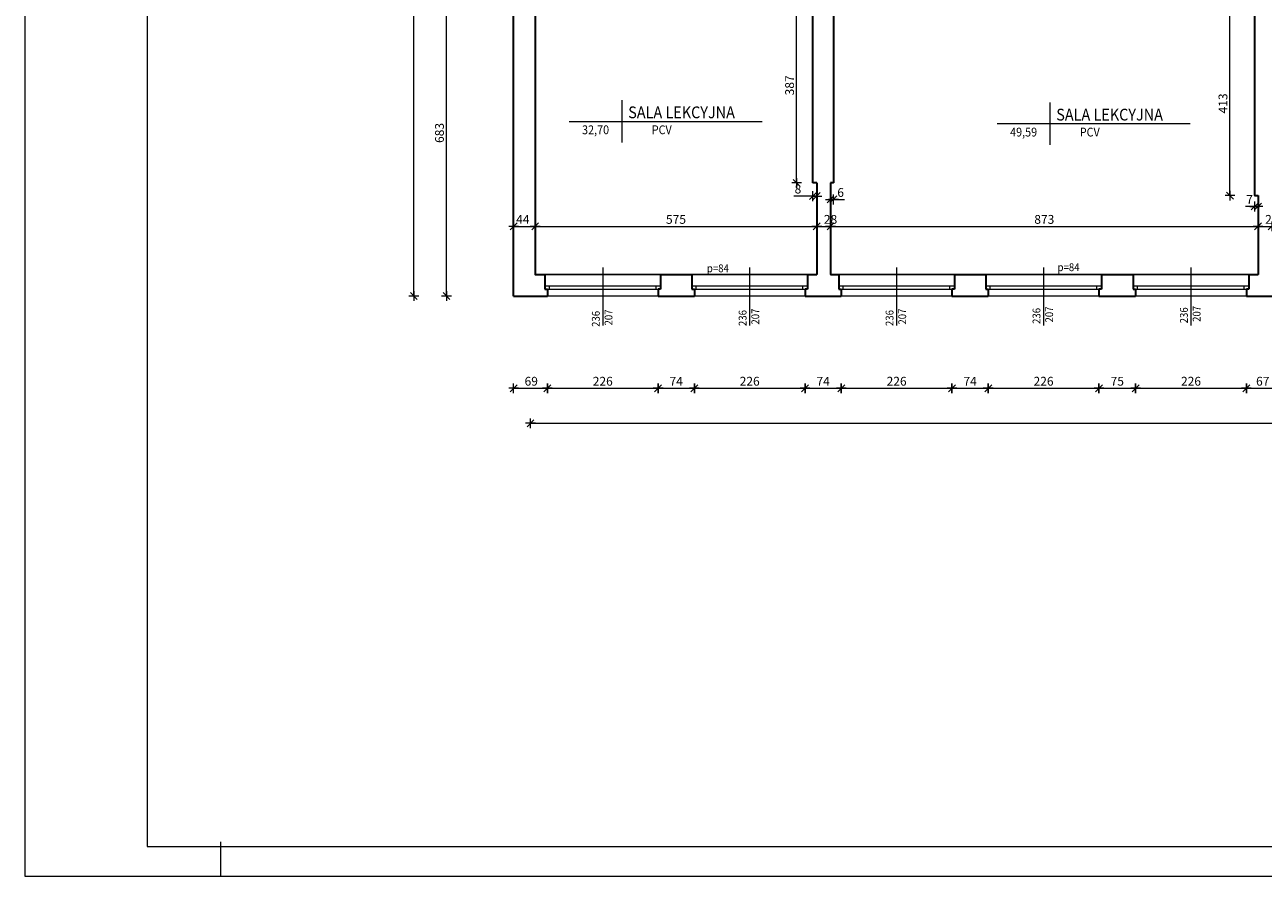
# Model space of a CAD drawing. Units: centimetres. Extents: x 690 to 44752, y -23060 to 5062.
# Drawn here: x 12109 to 14637, y -2936 to -1198 of the extents above; entities that cross this region are included whole.
import ezdxf

# ---------------------------------------------------------------- set-up
doc = ezdxf.new("R2010")
doc.units = ezdxf.units.CM
doc.header["$PDMODE"] = 3
doc.layers.get('Defpoints').update_dxf_attribs({"color": 2})
for name, color, linetype, lineweight in [('Lpomoc', 95, 'Continuous', 13), ('Obrys', 143, 'Continuous', 20), ('Opisy', 7, 'Continuous', 25), ('Stolarka', 213, 'Continuous', 15), ('Wymiary', 7, 'Continuous', 20), ('Ściany', 7, 'Continuous', 35)]:
    doc.layers.add(name, color=color, linetype=linetype, lineweight=lineweight)
doc.styles.add('m1', font='romans.shx', dxfattribs={"width": 0.9})
doc.dimstyles.new('D100', dxfattribs={"dimtxt": 18, "dimasz": 1, "dimexe": 10, "dimexo": 50, "dimgap": 3, "dimtad": 1, "dimdec": 1, "dimtxsty": 'm1', "dimblk": 'W100', "dimcen": 2.5, "dimdle": 10, "dimse1": 1, "dimse2": 1, "dimclrd": 256, "dimclre": 256, "dimazin": 0, "dimtfac": 1, "dimtdec": 1, "dimtmove": 0, "dimatfit": 3, "dimldrblk": 'wym100', "dimfxl": 0, "dimlwd": -1, "dimlwe": -1, "dimarcsym": 0})

# ---------------------------------------------------------------- blocks, each defined once
blk = doc.blocks.new('W100')
for p, q in [((-10, 0), (10, 0)), ((0, 10), (0, -10))]:
    blk.add_line(p, q)
at = {"lineweight": 25}
blk.add_line((-7.1, -7.1), (7.1, 7.1), dxfattribs=at)
blk = doc.blocks.new('*D232')
at = {"layer": 'Defpoints', "color": 0}
for p in [(12969.8, -1068.9), (13106.8, -1068.9), (13106.8, -1751.9)]:
    blk.add_point(p, dxfattribs=at)
at = {"layer": 'Wymiary'}
blk.add_line((12969.8, -1750.9), (12969.8, -1069.9), dxfattribs=at)
for p, rotation in [((12969.8, -1068.9), 90), ((12969.8, -1751.9), 270)]:
    blk.add_blockref('W100', p, dxfattribs=dict(at, rotation=rotation))
at = {"layer": 'Wymiary', "color": 0, "insert": (12957.8, -1418.9), "char_height": 18, "attachment_point": 5, "rotation": 90, "style": 'm1'}
blk.add_mtext('683', dxfattribs=at)
blk = doc.blocks.new('wym100')
for p, q in [((-10, 0), (10, 0)), ((0, -30), (0, 10))]:
    blk.add_line(p, q)
blk = doc.blocks.new('*D255')
at = {"layer": 'Defpoints', "color": 0}
for p in [(12903.1, 143.1), (13106.8, 143.1), (13106.8, -1751.9)]:
    blk.add_point(p, dxfattribs=at)
at = {"layer": 'Wymiary'}
blk.add_line((12903.1, -1750.9), (12903.1, 142.1), dxfattribs=at)
for p, rotation in [((12903.1, 143.1), 90), ((12903.1, -1751.9), 270)]:
    blk.add_blockref('W100', p, dxfattribs=dict(at, rotation=rotation))
at = {"layer": 'Wymiary', "color": 0, "insert": (12891.1, -725.4), "char_height": 18, "attachment_point": 5, "rotation": 90, "style": 'm1'}
blk.add_mtext('1895', dxfattribs=at)
blk = doc.blocks.new('*D278')
at = {"layer": 'Defpoints', "color": 0}
for p in [(13150.8, -1609.7), (13106.8, -1702.4), (13150.8, -1702.4)]:
    blk.add_point(p, dxfattribs=at)
at = {"layer": 'Wymiary'}
blk.add_line((13107.8, -1609.7), (13149.8, -1609.7), dxfattribs=at)
at = {"layer": 'Wymiary', "rotation": 180}
blk.add_blockref('W100', (13106.8, -1609.7), dxfattribs=at)
at = {"layer": 'Wymiary'}
blk.add_blockref('W100', (13150.8, -1609.7), dxfattribs=at)
at = {"layer": 'Wymiary', "color": 0, "insert": (13125.6, -1597.7), "char_height": 18, "attachment_point": 5, "style": 'm1'}
blk.add_mtext('44', dxfattribs=at)
blk = doc.blocks.new('*D279')
at = {"layer": 'Defpoints', "color": 0}
for p in [(13725.8, -1609.7), (13150.8, -1702.4), (13725.8, -1707.9)]:
    blk.add_point(p, dxfattribs=at)
at = {"layer": 'Wymiary'}
blk.add_line((13151.8, -1609.7), (13724.8, -1609.7), dxfattribs=at)
at = {"layer": 'Wymiary', "rotation": 180}
blk.add_blockref('W100', (13150.8, -1609.7), dxfattribs=at)
at = {"layer": 'Wymiary'}
blk.add_blockref('W100', (13725.8, -1609.7), dxfattribs=at)
at = {"layer": 'Wymiary', "color": 0, "insert": (13438.3, -1597.7), "char_height": 18, "attachment_point": 5, "style": 'm1'}
blk.add_mtext('575', dxfattribs=at)
blk = doc.blocks.new('*D280')
at = {"layer": 'Defpoints', "color": 0}
for p in [(13753.8, -1609.7), (13725.8, -1707.9), (13753.8, -1707.9)]:
    blk.add_point(p, dxfattribs=at)
at = {"layer": 'Wymiary'}
blk.add_line((13726.8, -1609.7), (13752.8, -1609.7), dxfattribs=at)
at = {"layer": 'Wymiary', "rotation": 180}
blk.add_blockref('W100', (13725.8, -1609.7), dxfattribs=at)
at = {"layer": 'Wymiary'}
blk.add_blockref('W100', (13753.8, -1609.7), dxfattribs=at)
at = {"layer": 'Wymiary', "color": 0, "insert": (13753.8, -1597.7), "char_height": 18, "attachment_point": 5, "style": 'm1'}
blk.add_mtext('28', dxfattribs=at)
blk = doc.blocks.new('*D281')
at = {"layer": 'Defpoints', "color": 0}
for p in [(14626.8, -1609.7), (13753.8, -1707.9), (14626.8, -1707.9)]:
    blk.add_point(p, dxfattribs=at)
at = {"layer": 'Wymiary'}
blk.add_line((13754.8, -1609.7), (14625.8, -1609.7), dxfattribs=at)
at = {"layer": 'Wymiary', "rotation": 180}
blk.add_blockref('W100', (13753.8, -1609.7), dxfattribs=at)
at = {"layer": 'Wymiary'}
blk.add_blockref('W100', (14626.8, -1609.7), dxfattribs=at)
at = {"layer": 'Wymiary', "color": 0, "insert": (14190.3, -1597.7), "char_height": 18, "attachment_point": 5, "style": 'm1'}
blk.add_mtext('873', dxfattribs=at)
blk = doc.blocks.new('*D282')
at = {"layer": 'Defpoints', "color": 0}
for p in [(14654.8, -1609.7), (14626.8, -1707.9), (14654.8, -1707.9)]:
    blk.add_point(p, dxfattribs=at)
at = {"layer": 'Wymiary'}
blk.add_line((14627.8, -1609.7), (14653.8, -1609.7), dxfattribs=at)
at = {"layer": 'Wymiary', "rotation": 180}
blk.add_blockref('W100', (14626.8, -1609.7), dxfattribs=at)
at = {"layer": 'Wymiary'}
blk.add_blockref('W100', (14654.8, -1609.7), dxfattribs=at)
at = {"layer": 'Wymiary', "color": 0, "insert": (14654.8, -1597.7), "char_height": 18, "attachment_point": 5, "style": 'm1'}
blk.add_mtext('28', dxfattribs=at)
blk = doc.blocks.new('*D287')
at = {"layer": 'Defpoints', "color": 0}
for p in [(13717.8, -1520.9), (13725.8, -1520.9), (13725.8, -1547.9)]:
    blk.add_point(p, dxfattribs=at)
at = {"layer": 'Wymiary'}
for p, q in [((13717.8, -1547.9), (13678.9, -1547.9)), ((13724.8, -1547.9), (13718.8, -1547.9))]:
    blk.add_line(p, q, dxfattribs=at)
at = {"layer": 'Wymiary', "rotation": 180}
blk.add_blockref('W100', (13717.8, -1547.9), dxfattribs=at)
at = {"layer": 'Wymiary'}
blk.add_blockref('W100', (13725.8, -1547.9), dxfattribs=at)
at = {"layer": 'Wymiary', "color": 0, "insert": (13687.3, -1535.9), "char_height": 18, "attachment_point": 5, "style": 'm1'}
blk.add_mtext('8', dxfattribs=at)
blk = doc.blocks.new('*D288')
at = {"layer": 'Defpoints', "color": 0}
for p in [(13753.8, -1520.9), (13759.8, -1520.9), (13759.8, -1554.7)]:
    blk.add_point(p, dxfattribs=at)
at = {"layer": 'Wymiary'}
for p, q in [((13752.8, -1554.7), (13751.8, -1554.7)), ((13753.8, -1554.7), (13759.8, -1554.7)), ((13760.8, -1554.7), (13782.5, -1554.7))]:
    blk.add_line(p, q, dxfattribs=at)
blk.add_blockref('W100', (13753.8, -1554.7), dxfattribs=at)
at = {"layer": 'Wymiary', "rotation": 180}
blk.add_blockref('W100', (13759.8, -1554.7), dxfattribs=at)
at = {"layer": 'Wymiary', "color": 0, "insert": (13774.5, -1542.7), "char_height": 18, "attachment_point": 5, "style": 'm1'}
blk.add_mtext('6', dxfattribs=at)
blk = doc.blocks.new('*D289')
at = {"layer": 'Defpoints', "color": 0}
for p in [(13684.6, -1133.9), (13717.8, -1133.9), (13717.8, -1520.9)]:
    blk.add_point(p, dxfattribs=at)
at = {"layer": 'Wymiary'}
blk.add_line((13684.6, -1519.9), (13684.6, -1134.9), dxfattribs=at)
for p, rotation in [((13684.6, -1133.9), 90), ((13684.6, -1520.9), 270)]:
    blk.add_blockref('W100', p, dxfattribs=dict(at, rotation=rotation))
at = {"layer": 'Wymiary', "color": 0, "insert": (13672.6, -1321.8), "char_height": 18, "attachment_point": 5, "rotation": 90, "style": 'm1'}
blk.add_mtext('387', dxfattribs=at)
blk = doc.blocks.new('*D290')
at = {"layer": 'Defpoints', "color": 0}
for p in [(14569.4, -1133.9), (14619.8, -1133.9), (14619.8, -1546.9)]:
    blk.add_point(p, dxfattribs=at)
at = {"layer": 'Wymiary'}
blk.add_line((14569.4, -1545.9), (14569.4, -1134.9), dxfattribs=at)
for p, rotation in [((14569.4, -1133.9), 90), ((14569.4, -1546.9), 270)]:
    blk.add_blockref('W100', p, dxfattribs=dict(at, rotation=rotation))
at = {"layer": 'Wymiary', "color": 0, "insert": (14557.4, -1358.7), "char_height": 18, "attachment_point": 5, "rotation": 90, "style": 'm1'}
blk.add_mtext('413', dxfattribs=at)
blk = doc.blocks.new('*D295')
at = {"layer": 'Defpoints', "color": 0}
for p in [(14619.8, -1546.9), (14626.8, -1546.9), (14626.8, -1569.1)]:
    blk.add_point(p, dxfattribs=at)
at = {"layer": 'Wymiary'}
for p, q in [((14618.8, -1569.1), (14601, -1569.1)), ((14626.8, -1569.1), (14619.8, -1569.1)), ((14627.8, -1569.1), (14628.8, -1569.1))]:
    blk.add_line(p, q, dxfattribs=at)
blk.add_blockref('W100', (14619.8, -1569.1), dxfattribs=at)
at = {"layer": 'Wymiary', "rotation": 180}
blk.add_blockref('W100', (14626.8, -1569.1), dxfattribs=at)
at = {"layer": 'Wymiary', "color": 0, "insert": (14609.4, -1557.1), "char_height": 18, "attachment_point": 5, "style": 'm1'}
blk.add_mtext('7', dxfattribs=at)
blk = doc.blocks.new('*D305')
at = {"layer": 'Defpoints', "color": 0}
for p in [(13106.8, -1751.9), (13175.8, -1751.9), (13175.8, -1940.1)]:
    blk.add_point(p, dxfattribs=at)
at = {"layer": 'Wymiary'}
blk.add_line((13107.8, -1940.1), (13174.8, -1940.1), dxfattribs=at)
at = {"layer": 'Wymiary', "rotation": 180}
blk.add_blockref('W100', (13106.8, -1940.1), dxfattribs=at)
at = {"layer": 'Wymiary'}
blk.add_blockref('W100', (13175.8, -1940.1), dxfattribs=at)
at = {"layer": 'Wymiary', "color": 0, "insert": (13142.8, -1928.1), "char_height": 18, "attachment_point": 5, "style": 'm1'}
blk.add_mtext('69', dxfattribs=at)
blk = doc.blocks.new('*D306')
at = {"layer": 'Defpoints', "color": 0}
for p in [(13175.8, -1751.9), (13401.8, -1751.9), (13401.8, -1940.1)]:
    blk.add_point(p, dxfattribs=at)
at = {"layer": 'Wymiary'}
blk.add_line((13176.8, -1940.1), (13400.8, -1940.1), dxfattribs=at)
at = {"layer": 'Wymiary', "rotation": 180}
blk.add_blockref('W100', (13175.8, -1940.1), dxfattribs=at)
at = {"layer": 'Wymiary'}
blk.add_blockref('W100', (13401.8, -1940.1), dxfattribs=at)
at = {"layer": 'Wymiary', "color": 0, "insert": (13288.8, -1928.1), "char_height": 18, "attachment_point": 5, "style": 'm1'}
blk.add_mtext('226', dxfattribs=at)
blk = doc.blocks.new('*D307')
at = {"layer": 'Defpoints', "color": 0}
for p in [(13401.8, -1751.9), (13475.8, -1751.9), (13475.8, -1940.1)]:
    blk.add_point(p, dxfattribs=at)
at = {"layer": 'Wymiary'}
blk.add_line((13402.8, -1940.1), (13474.8, -1940.1), dxfattribs=at)
at = {"layer": 'Wymiary', "rotation": 180}
blk.add_blockref('W100', (13401.8, -1940.1), dxfattribs=at)
at = {"layer": 'Wymiary'}
blk.add_blockref('W100', (13475.8, -1940.1), dxfattribs=at)
at = {"layer": 'Wymiary', "color": 0, "insert": (13438.8, -1928.1), "char_height": 18, "attachment_point": 5, "style": 'm1'}
blk.add_mtext('74', dxfattribs=at)
blk = doc.blocks.new('*D308')
at = {"layer": 'Defpoints', "color": 0}
for p in [(13475.8, -1751.9), (13701.8, -1751.9), (13701.8, -1940.1)]:
    blk.add_point(p, dxfattribs=at)
at = {"layer": 'Wymiary'}
blk.add_line((13476.8, -1940.1), (13700.8, -1940.1), dxfattribs=at)
at = {"layer": 'Wymiary', "rotation": 180}
blk.add_blockref('W100', (13475.8, -1940.1), dxfattribs=at)
at = {"layer": 'Wymiary'}
blk.add_blockref('W100', (13701.8, -1940.1), dxfattribs=at)
at = {"layer": 'Wymiary', "color": 0, "insert": (13588.8, -1928.1), "char_height": 18, "attachment_point": 5, "style": 'm1'}
blk.add_mtext('226', dxfattribs=at)
blk = doc.blocks.new('*D309')
at = {"layer": 'Defpoints', "color": 0}
for p in [(13701.8, -1751.9), (13775.8, -1751.9), (13775.8, -1940.1)]:
    blk.add_point(p, dxfattribs=at)
at = {"layer": 'Wymiary'}
blk.add_line((13702.8, -1940.1), (13774.8, -1940.1), dxfattribs=at)
at = {"layer": 'Wymiary', "rotation": 180}
blk.add_blockref('W100', (13701.8, -1940.1), dxfattribs=at)
at = {"layer": 'Wymiary'}
blk.add_blockref('W100', (13775.8, -1940.1), dxfattribs=at)
at = {"layer": 'Wymiary', "color": 0, "insert": (13738.8, -1928.1), "char_height": 18, "attachment_point": 5, "style": 'm1'}
blk.add_mtext('74', dxfattribs=at)
blk = doc.blocks.new('*D310')
at = {"layer": 'Defpoints', "color": 0}
for p in [(13775.8, -1751.9), (14001.8, -1751.9), (14001.8, -1940.1)]:
    blk.add_point(p, dxfattribs=at)
at = {"layer": 'Wymiary'}
blk.add_line((13776.8, -1940.1), (14000.8, -1940.1), dxfattribs=at)
at = {"layer": 'Wymiary', "rotation": 180}
blk.add_blockref('W100', (13775.8, -1940.1), dxfattribs=at)
at = {"layer": 'Wymiary'}
blk.add_blockref('W100', (14001.8, -1940.1), dxfattribs=at)
at = {"layer": 'Wymiary', "color": 0, "insert": (13888.8, -1928.1), "char_height": 18, "attachment_point": 5, "style": 'm1'}
blk.add_mtext('226', dxfattribs=at)
blk = doc.blocks.new('*D311')
at = {"layer": 'Defpoints', "color": 0}
for p in [(14001.8, -1751.9), (14075.8, -1751.9), (14075.8, -1940.1)]:
    blk.add_point(p, dxfattribs=at)
at = {"layer": 'Wymiary'}
blk.add_line((14002.8, -1940.1), (14074.8, -1940.1), dxfattribs=at)
at = {"layer": 'Wymiary', "rotation": 180}
blk.add_blockref('W100', (14001.8, -1940.1), dxfattribs=at)
at = {"layer": 'Wymiary'}
blk.add_blockref('W100', (14075.8, -1940.1), dxfattribs=at)
at = {"layer": 'Wymiary', "color": 0, "insert": (14038.8, -1928.1), "char_height": 18, "attachment_point": 5, "style": 'm1'}
blk.add_mtext('74', dxfattribs=at)
blk = doc.blocks.new('*D312')
at = {"layer": 'Defpoints', "color": 0}
for p in [(14075.8, -1751.9), (14301.8, -1751.9), (14301.8, -1940.1)]:
    blk.add_point(p, dxfattribs=at)
at = {"layer": 'Wymiary'}
blk.add_line((14076.8, -1940.1), (14300.8, -1940.1), dxfattribs=at)
at = {"layer": 'Wymiary', "rotation": 180}
blk.add_blockref('W100', (14075.8, -1940.1), dxfattribs=at)
at = {"layer": 'Wymiary'}
blk.add_blockref('W100', (14301.8, -1940.1), dxfattribs=at)
at = {"layer": 'Wymiary', "color": 0, "insert": (14188.8, -1928.1), "char_height": 18, "attachment_point": 5, "style": 'm1'}
blk.add_mtext('226', dxfattribs=at)
blk = doc.blocks.new('*D313')
at = {"layer": 'Defpoints', "color": 0}
for p in [(14301.8, -1751.9), (14376.8, -1751.9), (14376.8, -1940.1)]:
    blk.add_point(p, dxfattribs=at)
at = {"layer": 'Wymiary'}
blk.add_line((14302.8, -1940.1), (14375.8, -1940.1), dxfattribs=at)
at = {"layer": 'Wymiary', "rotation": 180}
blk.add_blockref('W100', (14301.8, -1940.1), dxfattribs=at)
at = {"layer": 'Wymiary'}
blk.add_blockref('W100', (14376.8, -1940.1), dxfattribs=at)
at = {"layer": 'Wymiary', "color": 0, "insert": (14339.3, -1928.1), "char_height": 18, "attachment_point": 5, "style": 'm1'}
blk.add_mtext('75', dxfattribs=at)
blk = doc.blocks.new('*D314')
at = {"layer": 'Defpoints', "color": 0}
for p in [(14376.8, -1751.9), (14602.8, -1751.9), (14602.8, -1940.1)]:
    blk.add_point(p, dxfattribs=at)
at = {"layer": 'Wymiary'}
blk.add_line((14377.8, -1940.1), (14601.8, -1940.1), dxfattribs=at)
at = {"layer": 'Wymiary', "rotation": 180}
blk.add_blockref('W100', (14376.8, -1940.1), dxfattribs=at)
at = {"layer": 'Wymiary'}
blk.add_blockref('W100', (14602.8, -1940.1), dxfattribs=at)
at = {"layer": 'Wymiary', "color": 0, "insert": (14489.8, -1928.1), "char_height": 18, "attachment_point": 5, "style": 'm1'}
blk.add_mtext('226', dxfattribs=at)
blk = doc.blocks.new('*D315')
at = {"layer": 'Defpoints', "color": 0}
for p in [(14602.8, -1751.9), (14669.8, -1751.9), (14669.8, -1940.1)]:
    blk.add_point(p, dxfattribs=at)
at = {"layer": 'Wymiary'}
blk.add_line((14603.8, -1940.1), (14668.8, -1940.1), dxfattribs=at)
at = {"layer": 'Wymiary', "rotation": 180}
blk.add_blockref('W100', (14602.8, -1940.1), dxfattribs=at)
at = {"layer": 'Wymiary'}
blk.add_blockref('W100', (14669.8, -1940.1), dxfattribs=at)
at = {"layer": 'Wymiary', "color": 0, "insert": (14636.3, -1928.1), "char_height": 18, "attachment_point": 5, "style": 'm1'}
blk.add_mtext('67', dxfattribs=at)
blk = doc.blocks.new('*D328')
at = {"layer": 'Defpoints', "color": 0}
for p in [(13141.3, -1751.9), (16464.8, -1751.9), (16464.8, -2011.5)]:
    blk.add_point(p, dxfattribs=at)
at = {"layer": 'Wymiary'}
blk.add_line((13142.3, -2011.5), (16463.8, -2011.5), dxfattribs=at)
at = {"layer": 'Wymiary', "rotation": 180}
blk.add_blockref('W100', (13141.3, -2011.5), dxfattribs=at)
at = {"layer": 'Wymiary'}
blk.add_blockref('W100', (16464.8, -2011.5), dxfattribs=at)
at = {"layer": 'Wymiary', "color": 0, "insert": (14786.5, -1997.8), "char_height": 18, "attachment_point": 5, "style": 'm1'}
blk.add_mtext('3323,5', dxfattribs=at)

msp = doc.modelspace()

# ---------------------------------------------------------------- linework, layer by layer
at = {"layer": 'Defpoints'}
for points in [[(13150.79, -1133.87), (13717.79, -1133.87), (13717.79, -1520.87), (13725.79, -1520.87), (13725.79, -1707.87), (13150.79, -1707.87), (13150.79, -1133.87)], [(13759.79, -1133.87), (14619.79, -1133.87), (14619.79, -1546.87), (14626.79, -1546.87), (14626.79, -1707.87), (13753.79, -1707.87), (13753.79, -1520.87), (13759.79, -1520.87), (13759.79, -1133.87)]]:
    msp.add_lwpolyline(points, dxfattribs=at)
at = {"layer": 'Lpomoc'}
for p, q in [((13288.79, -1693.5), (13288.79, -1811.68)), ((13588.48, -1693.5), (13588.48, -1811.68)), ((13888.48, -1693.5), (13888.48, -1811.68)), ((14188.48, -1693.5), (14188.48, -1811.68)), ((14489.48, -1693.5), (14489.48, -1811.68))]:
    msp.add_line(p, q, dxfattribs=at)
at = {"layer": 'Obrys'}
for p, q in [((13170.79, -1707.87), (13406.79, -1707.87)), ((13470.79, -1707.87), (13706.79, -1707.87)), ((13770.79, -1707.87), (14006.79, -1707.87)), ((14070.79, -1707.87), (14306.79, -1707.87)), ((14371.79, -1707.87), (14607.79, -1707.87)), ((13401.79, -1751.87), (13175.79, -1751.87)), ((13701.79, -1751.87), (13475.79, -1751.87)), ((14001.79, -1751.87), (13775.79, -1751.87)), ((14301.79, -1751.87), (14075.79, -1751.87)), ((14602.79, -1751.87), (14376.79, -1751.87))]:
    msp.add_line(p, q, dxfattribs=at)
at = {"layer": 'Stolarka'}
for p, q in [((13170.79, -1730.87), (13406.79, -1730.87)), ((13175.79, -1737.87), (13401.79, -1737.87)), ((13179.79, -1737.87), (13179.79, -1730.87)), ((13397.79, -1737.87), (13397.79, -1730.87)), ((13470.48, -1730.87), (13706.48, -1730.87)), ((13475.48, -1737.87), (13701.48, -1737.87)), ((13479.48, -1737.87), (13479.48, -1730.87)), ((13697.48, -1737.87), (13697.48, -1730.87)), ((13770.48, -1730.87), (14006.48, -1730.87)), ((13775.48, -1737.87), (14001.48, -1737.87)), ((13779.48, -1737.87), (13779.48, -1730.87)), ((13997.48, -1737.87), (13997.48, -1730.87)), ((14070.48, -1730.87), (14306.48, -1730.87)), ((14075.48, -1737.87), (14301.48, -1737.87)), ((14079.48, -1737.87), (14079.48, -1730.87)), ((14297.48, -1737.87), (14297.48, -1730.87)), ((14371.48, -1730.87), (14607.48, -1730.87)), ((14376.48, -1737.87), (14602.48, -1737.87)), ((14380.48, -1737.87), (14380.48, -1730.87)), ((14598.48, -1737.87), (14598.48, -1730.87))]:
    msp.add_line(p, q, dxfattribs=at)
at = {"layer": 'Wymiary'}
for p, q in [((13327.67, -1351.86), (13327.67, -1438.61)), ((14201.59, -1356.53), (14201.59, -1443.28)), ((13220.31, -1395.23), (13613.97, -1395.23)), ((14094.23, -1399.91), (14487.89, -1399.91)), ((12508.71, -2936.13), (12508.71, -2866.13))]:
    msp.add_line(p, q, dxfattribs=at)
for points in [[(12108.71, -2936.13), (17608.71, -2936.13), (17608.71, 1263.87), (12108.71, 1263.87)], [(12358.71, -2875.13), (17558.71, -2875.13), (17558.71, 1202.87), (12358.71, 1202.87)]]:
    msp.add_lwpolyline(points, close=True, dxfattribs=at)
at = {"layer": 'Ściany'}
for p, q in [((13106.79, -1751.87), (13106.79, -1068.87)), ((13150.79, -1133.87), (13150.79, -1707.87)), ((13717.79, -1520.87), (13717.79, -1133.87)), ((13759.79, -1133.87), (13759.79, -1520.87)), ((14619.79, -1133.87), (14619.79, -1546.87)), ((13725.79, -1520.87), (13717.79, -1520.87)), ((13725.79, -1520.87), (13725.79, -1707.87)), ((13759.79, -1520.87), (13753.79, -1520.87)), ((13753.79, -1520.87), (13753.79, -1707.87)), ((14619.79, -1546.87), (14626.79, -1546.87)), ((14626.79, -1546.87), (14626.79, -1707.87)), ((13150.79, -1707.87), (13170.79, -1707.87)), ((13170.79, -1707.87), (13170.79, -1737.87)), ((13406.79, -1707.87), (13470.79, -1707.87)), ((13406.79, -1707.87), (13406.79, -1737.87)), ((13470.79, -1707.87), (13470.79, -1737.87)), ((13706.79, -1707.87), (13725.79, -1707.87)), ((13706.79, -1707.87), (13706.79, -1737.87)), ((13753.79, -1707.87), (13770.79, -1707.87)), ((13770.79, -1707.87), (13770.79, -1737.87)), ((14006.79, -1707.87), (14070.79, -1707.87)), ((14006.79, -1707.87), (14006.79, -1737.87)), ((14070.79, -1707.87), (14070.79, -1737.87)), ((14306.79, -1707.87), (14371.79, -1707.87)), ((14306.79, -1707.87), (14306.79, -1737.87)), ((14371.79, -1707.87), (14371.79, -1737.87)), ((14607.79, -1707.87), (14626.79, -1707.87)), ((14607.79, -1707.87), (14607.79, -1737.87)), ((13170.79, -1737.87), (13175.79, -1737.87)), ((13175.79, -1737.87), (13175.79, -1751.87)), ((13406.79, -1737.87), (13401.79, -1737.87)), ((13401.79, -1737.87), (13401.79, -1751.87)), ((13470.79, -1737.87), (13475.79, -1737.87)), ((13475.79, -1737.87), (13475.79, -1751.87)), ((13706.79, -1737.87), (13701.79, -1737.87)), ((13701.79, -1737.87), (13701.79, -1751.87)), ((13770.79, -1737.87), (13775.79, -1737.87)), ((13775.79, -1737.87), (13775.79, -1751.87)), ((14006.79, -1737.87), (14001.79, -1737.87)), ((14001.79, -1737.87), (14001.79, -1751.87)), ((14070.79, -1737.87), (14075.79, -1737.87)), ((14075.79, -1737.87), (14075.79, -1751.87)), ((14306.79, -1737.87), (14301.79, -1737.87)), ((14301.79, -1737.87), (14301.79, -1751.87)), ((14371.79, -1737.87), (14376.79, -1737.87)), ((14376.79, -1737.87), (14376.79, -1751.87)), ((14607.79, -1737.87), (14602.79, -1737.87)), ((14602.79, -1737.87), (14602.79, -1751.87)), ((13106.79, -1751.87), (13175.79, -1751.87)), ((13401.79, -1751.87), (13475.79, -1751.87)), ((13701.79, -1751.87), (13775.79, -1751.87)), ((14001.79, -1751.87), (14075.79, -1751.87)), ((14301.79, -1751.87), (14376.79, -1751.87)), ((14602.79, -1751.87), (14669.79, -1751.87))]:
    msp.add_line(p, q, dxfattribs=at)

# ---------------------------------------------------------------- texts
at = {"layer": 'Opisy', "lineweight": 30, "style": 'm1', "width": 0.9}
for p in [(13340.76, -1388.87), (14214.68, -1393.54)]:
    msp.add_text('SALA LEKCYJNA', height=24, dxfattribs=at).set_placement(p)
at = {"layer": 'Wymiary', "style": 'm1', "width": 0.9}
for s, height, p in [('32,70', 18, (13246.53, -1421.49)), ('PCV', 18, (13388.8, -1421.49)), ('49,59', 18, (14120.45, -1426.16)), ('PCV', 18, (14262.72, -1426.16)), ('p=84', 16, (13501.39, -1703.23)), ('p=84', 16, (14217.36, -1701))]:
    msp.add_text(s, height=height, dxfattribs=at).set_placement(p)
for s, p in [('236', (13282.66, -1814.86)), ('207', (13308.56, -1811.91)), ('236', (13582.35, -1813.09)), ('207', (13608.26, -1810.14)), ('236', (13882.35, -1813.09)), ('207', (13908.26, -1810.14)), ('236', (14182.35, -1808.82)), ('207', (14208.26, -1805.86)), ('236', (14483.35, -1807.56)), ('207', (14509.26, -1804.61))]:
    msp.add_text(s, height=16, rotation=90, dxfattribs=at).set_placement(p)

# ---------------------------------------------------------------- dimensions: what is measured, and where the dimension line sits
at = {"layer": 'Wymiary'}
for base, p1, p2, picture, middle in [((12903.12, 143.13), (13106.79, -1751.87), (13106.79, 143.13), '*D255', (12903.12, -725.42)), ((12969.75, -1068.87), (13106.79, -1751.87), (13106.79, -1068.87), '*D232', (12969.75, -1418.87)), ((13684.56, -1133.87), (13717.79, -1520.87), (13717.79, -1133.87), '*D289', (13684.56, -1321.79)), ((14569.41, -1133.87), (14619.79, -1546.87), (14619.79, -1133.87), '*D290', (14569.41, -1358.66))]:
    dim = msp.add_linear_dim(base=base, p1=p1, p2=p2, angle=90, dimstyle='D100', dxfattribs=at)
    dim.commit()
    dim.dimension.update_dxf_attribs({"geometry": picture, "text_midpoint": middle, "dimtype": 160})
for base, p1, p2, picture, middle in [((13725.79, -1547.91), (13717.79, -1520.87), (13725.79, -1520.87), '*D287', (13687.29, -1547.91)), ((13759.79, -1554.72), (13753.79, -1520.87), (13759.79, -1520.87), '*D288', (13774.52, -1554.72)), ((14626.79, -1569.11), (14619.79, -1546.87), (14626.79, -1546.87), '*D295', (14609.39, -1569.11)), ((13150.79, -1609.75), (13106.79, -1702.44), (13150.79, -1702.44), '*D278', (13125.58, -1609.75)), ((13175.79, -1940.14), (13106.79, -1751.87), (13175.79, -1751.87), '*D305', (13142.76, -1940.14)), ((16464.79, -2011.5), (13141.29, -1751.87), (16464.79, -1751.87), '*D328', (14786.54, -2011.5))]:
    dim = msp.add_linear_dim(base=base, p1=p1, p2=p2, dimstyle='D100', dxfattribs=at)
    dim.commit()
    dim.dimension.update_dxf_attribs({"geometry": picture, "text_midpoint": middle, "dimtype": 160})
for base, p1, p2, picture, middle in [((13725.79, -1609.75), (13150.79, -1702.44), (13725.79, -1707.87), '*D279', (13438.29, -1597.75)), ((14626.79, -1609.75), (13753.79, -1707.87), (14626.79, -1707.87), '*D281', (14190.29, -1597.75)), ((13401.79, -1940.14), (13175.79, -1751.87), (13401.79, -1751.87), '*D306', (13288.79, -1928.14)), ((13475.79, -1940.14), (13401.79, -1751.87), (13475.79, -1751.87), '*D307', (13438.79, -1928.14)), ((13701.79, -1940.14), (13475.79, -1751.87), (13701.79, -1751.87), '*D308', (13588.79, -1928.14)), ((13775.79, -1940.14), (13701.79, -1751.87), (13775.79, -1751.87), '*D309', (13738.79, -1928.14)), ((14001.79, -1940.14), (13775.79, -1751.87), (14001.79, -1751.87), '*D310', (13888.79, -1928.14)), ((14075.79, -1940.14), (14001.79, -1751.87), (14075.79, -1751.87), '*D311', (14038.79, -1928.14)), ((14301.79, -1940.14), (14075.79, -1751.87), (14301.79, -1751.87), '*D312', (14188.79, -1928.14)), ((14376.79, -1940.14), (14301.79, -1751.87), (14376.79, -1751.87), '*D313', (14339.29, -1928.14)), ((14602.79, -1940.14), (14376.79, -1751.87), (14602.79, -1751.87), '*D314', (14489.79, -1928.14)), ((14669.79, -1940.14), (14602.79, -1751.87), (14669.79, -1751.87), '*D315', (14636.29, -1928.14))]:
    dim = msp.add_linear_dim(base=base, p1=p1, p2=p2, dimstyle='D100', override={"dimtmove": 1}, dxfattribs=at)
    dim.commit()
    dim.dimension.update_dxf_attribs({"geometry": picture, "text_midpoint": middle})
for base, p1, p2, picture, middle in [((13753.79, -1609.75), (13725.79, -1707.87), (13753.79, -1707.87), '*D280', (13753.79, -1609.75)), ((14654.79, -1609.75), (14626.79, -1707.87), (14654.79, -1707.87), '*D282', (14654.79, -1609.75))]:
    dim = msp.add_linear_dim(base=base, p1=p1, p2=p2, dimstyle='D100', override={"dimtmove": 1}, dxfattribs=at)
    dim.commit()
    dim.dimension.update_dxf_attribs({"geometry": picture, "text_midpoint": middle, "dimtype": 160})

doc.saveas('drawing.dxf')
